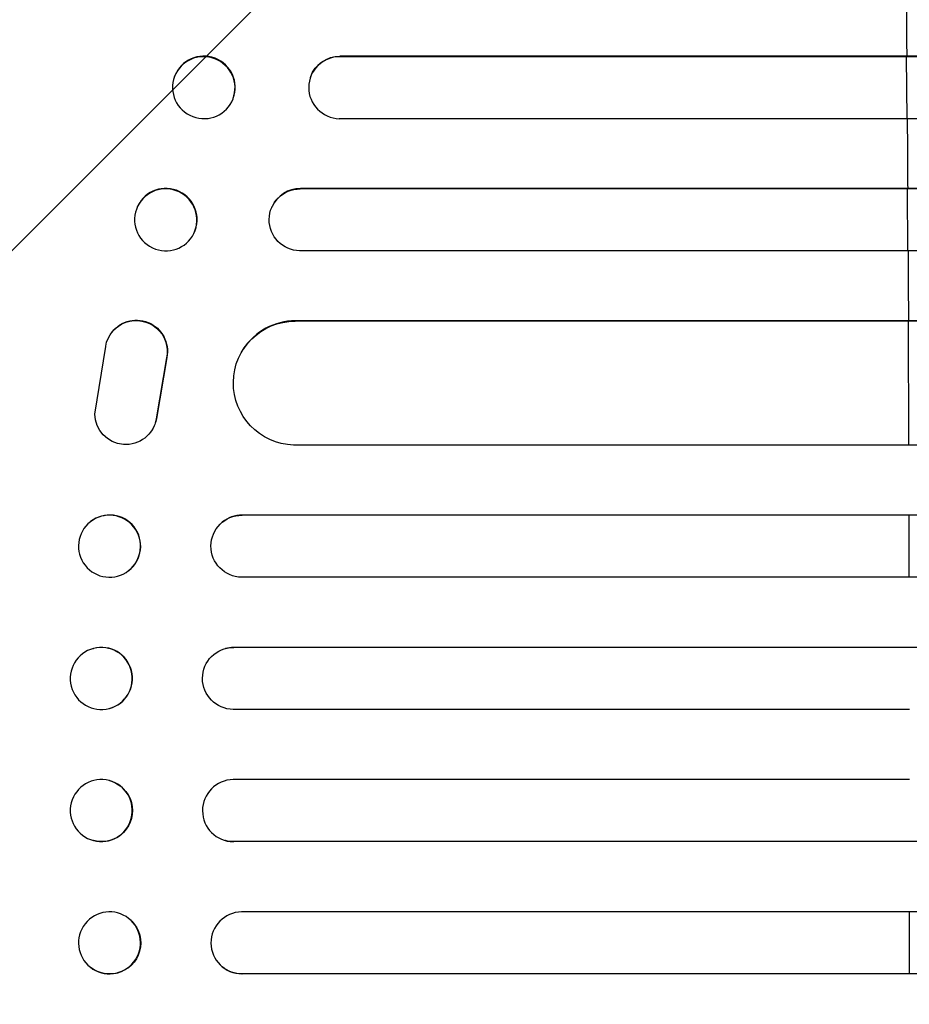
# Model space of a CAD drawing. Units: millimetres. Extents: x -4875 to 5663, y -3692 to 4503.
# Drawn here: x -2694 to -2478, y 478 to 716 of the extents above; entities that cross this region are included whole.
import ezdxf

# ---------------------------------------------------------------- set-up
doc = ezdxf.new("R2010")
doc.units = ezdxf.units.MM
doc.header["$LTSCALE"] = 20
doc.linetypes.add('HIDDEN', pattern=[9.525, 6.35, -3.175])
doc.layers.add('2d', color=230, linetype='Continuous')
doc.layers.add('EN-Free_Space_Hatch', color=10, linetype='HIDDEN')

msp = doc.modelspace()

# ---------------------------------------------------------------- hatches: boundary and pattern name
at = {"layer": 'EN-Free_Space_Hatch'}
h = msp.add_hatch(dxfattribs=at)
h.set_pattern_fill('ANSI31', color=256, scale=100)
h.set_pattern_definition([(225, (-19, 1541), (224.506, -224.506), [])])
edge = h.paths.add_edge_path()
edge.add_line((1540.82, 3369.3), (2416.55, 1852.5))
edge.add_arc((1550.52, 1352.5), 1000, -32.7517, 30, ccw=False)
edge.add_arc((1550.52, 270.5), 1000, 30, 32.75161, ccw=False)
edge.add_arc((1550.52, 270.5), 1000, 27.91416, 30, ccw=False)
edge.add_line((2434.17, 738.65), (2559.25, 510.64))
edge.add_line((2559.25, 510.64), (3857.08, 169.43))
edge.add_arc((3618.24, -801.63), 1000, 30, 76.18153, ccw=False)
edge.add_arc((3618.24, -801.63), 1000, -105.55207, 30, ccw=False)
edge.add_line((3350.12, -1765.02), (2705.51, -1585.62))
edge.add_line((2705.51, -1585.62), (2042.22, -1407.89))
edge.add_arc((2629.82, 603.34), 2095.3, 211.7064, 253.71384, ccw=False)
edge.add_line((847.23, -497.89), (707.09, -266.75))
edge.add_arc((1550.52, 270.5), 1000, 210, 212.49635, ccw=False)
edge.add_arc((1550.52, 270.5), 1000, 207.44037, 210, ccw=False)
edge.add_arc((-19, 541), 1000, 270, 313.00239, ccw=False)
edge.add_line((-19, -459), (-2874.98, -459))
edge.add_arc((-2874.98, 541), 1000, 90, 270, ccw=False)
edge.add_line((-2874.98, 1541), (-19, 1541))
edge.add_arc((-19, 541), 1000, 70.09358, 90, ccw=False)
edge.add_line((321.48, 1481.25), (-191.23, 2369.3))
edge.add_arc((674.79, 2869.3), 1000, 30, 210, ccw=False)

# ---------------------------------------------------------------- linework, layer by layer
at = {"layer": '2d'}
for p, q in [((-2616.06, 707.64), (-2616.12, 707.5)), ((-2616.12, 707.5), (-2616.12, 707.5)), ((-1867.53, 707.5), (-2616.12, 707.5)), ((-1866.92, 707.64), (-2616.06, 707.64)), ((-2478.89, 707.5), (-2478.83, 707.64)), ((-2478.77, 692.5), (-2478.89, 707.5)), ((-2656.11, 702.7), (-2656.05, 702.85)), ((-2623.2, 702.55), (-2623.14, 702.69)), ((-2641.95, 697.3), (-2641.89, 697.44)), ((-2478.77, 692.5), (-2616.24, 692.5)), ((-222.58, 692.5), (-2478.72, 692.5)), ((-2625.69, 675.5), (-2625.64, 675.62)), ((-2625.69, 675.5), (-2625.69, 675.5)), ((-2478.65, 675.5), (-2625.69, 675.5)), ((-2478.6, 675.62), (-2625.64, 675.62)), ((-2478.65, 675.5), (-2478.6, 675.62)), ((-2478.56, 660.5), (-2478.65, 675.5)), ((-221.38, 675.5), (-2478.63, 675.5)), ((-220.76, 675.62), (-2478.57, 675.62)), ((-2665.04, 671.26), (-2664.99, 671.38)), ((-2632.53, 671.09), (-2632.48, 671.21)), ((-2651.42, 664.74), (-2651.37, 664.85)), ((-1863.75, 660.5), (-2625.81, 660.5)), ((-2626.91, 643.5), (-2626.85, 643.58)), ((-1862.04, 643.58), (-2626.85, 643.58)), ((-2478.47, 643.5), (-2478.42, 643.58)), ((-2626.91, 643.49), (-2626.91, 643.5)), ((-1862.66, 643.5), (-2626.91, 643.5)), ((-2478.35, 613.5), (-2478.47, 643.5)), ((-2671.63, 640.31), (-2671.68, 640.23)), ((-2675.43, 621), (-2672.77, 637.39)), ((-2639.43, 636.73), (-2639.38, 636.81)), ((-2658.04, 634.61), (-2660.54, 619.83)), ((-2657.99, 634.69), (-2660.49, 619.91)), ((-2657.99, 634.69), (-2658.04, 634.61)), ((-2660.49, 619.91), (-2660.54, 619.83)), ((-2661.57, 617.12), (-2661.62, 617.04)), ((-2478.35, 613.5), (-2627.28, 613.5)), ((-223.28, 613.5), (-2478.34, 613.5)), ((-2639.79, 596.5), (-2639.74, 596.54)), ((-2639.79, 596.5), (-2639.79, 596.5)), ((-2478.3, 596.5), (-2639.79, 596.5)), ((-2478.24, 596.54), (-2639.74, 596.54)), ((-2478.3, 596.5), (-2478.24, 596.54)), ((-2478.26, 581.5), (-2478.3, 596.5)), ((-217.12, 596.5), (-2478.28, 596.5)), ((-2676.48, 594.91), (-2676.43, 594.95)), ((-2644.59, 594.76), (-2644.54, 594.8)), ((-2667.22, 583.09), (-2667.16, 583.14)), ((-2478.26, 581.5), (-2639.89, 581.5)), ((-216.61, 581.5), (-2478.25, 581.5)), ((-2675.74, 564.26), (-2675.68, 564.27)), ((-2643.85, 564.23), (-2643.8, 564.24)), ((-2641.84, 564.5), (-2641.79, 564.51)), ((-2641.84, 564.5), (-2641.84, 564.5)), ((-1859.88, 564.5), (-2641.84, 564.5)), ((-1859.26, 564.51), (-2641.79, 564.51)), ((-2671.94, 549.71), (-2671.88, 549.73)), ((-2478.22, 549.5), (-2641.91, 549.5)), ((-2671.88, 532.27), (-2671.94, 532.29)), ((-2478.22, 532.5), (-2641.91, 532.5)), ((-2675.68, 517.73), (-2675.74, 517.74)), ((-2643.8, 517.76), (-2643.85, 517.77)), ((-2641.84, 517.5), (-2641.84, 517.5)), ((-2641.84, 517.5), (-2641.79, 517.49)), ((-1859.88, 517.5), (-2641.84, 517.5)), ((-1859.26, 517.49), (-2641.79, 517.49)), ((-2667.16, 498.86), (-2667.22, 498.91)), ((-2478.26, 500.5), (-2639.89, 500.5)), ((-2478.26, 500.5), (-2478.3, 485.5)), ((-216.61, 500.5), (-2478.25, 500.5)), ((-2676.43, 487.05), (-2676.48, 487.09)), ((-2644.54, 487.2), (-2644.59, 487.24)), ((-2639.79, 485.5), (-2639.79, 485.5)), ((-2639.79, 485.5), (-2639.74, 485.46)), ((-2478.3, 485.5), (-2639.79, 485.5)), ((-2478.24, 485.46), (-2639.74, 485.46)), ((-2478.3, 485.5), (-2478.24, 485.46)), ((-217.12, 485.5), (-2478.28, 485.5))]:
    msp.add_line(p, q, dxfattribs=at)
for centre, major_axis, ratio, start_param, end_param in [((-2535.69, 541), (0, 1100), 0.052336, -1.418715, -1.401811), ((-2648.97, 700.14), (-7.08, 2.7), 0.987914, 3.141593, 6.283185), ((-2616.06, 700), (-7.14, 2.55), 0.988103, -1.223558, 1.886247), ((-2535.69, 541), (0, 1100), 0.052336, -1.448111, -1.43263), ((-2658.18, 668.12), (-6.81, 3.26), 0.99174, 3.141593, 6.283185), ((-2625.59, 668.11), (-6.89, 3.1), 0.991927, -1.145194, 0), ((-2535.69, 541), (0, 1100), 0.052336, -1.477406, -1.461945), ((-2626.79, 628.57), (-12.59, 8.24), 0.995453, -0.98875, 0), ((-2671.79, 589.04), (-4.63, 5.91), 0.99749, 3.141593, 6.283185), ((-2639.72, 589.04), (-4.82, 5.76), 0.997675, -0.695051, 0), ((-2673.78, 557), (-1.9, 7.27), 0.998339, 3.141593, 6.283185), ((-2641.78, 557.01), (-2.01, 7.23), 0.998523, -0.271026, 0), ((-2673.84, 525.01), (1.9, 7.27), 0.998339, 3.141593, 9.424778), ((-2641.84, 525), (2.01, 7.23), 0.998523, 0.281183, 3.412798), ((-2671.85, 493), (4.63, 5.91), 0.99749, 3.141593, 9.424778), ((-2639.78, 493), (4.82, 5.76), 0.997675, 0.712528, 3.836823)]:
    msp.add_ellipse(centre, major_axis=major_axis, ratio=ratio, start_param=start_param, end_param=end_param, dxfattribs=at)
at = {"layer": '2d', "extrusion": (0, 0, -1)}
for centre, major_axis, ratio in [((-2649.03, 700), (-7.08, 2.7), 0.987914), ((-2658.23, 668), (-6.81, 3.26), 0.99174), ((-2671.85, 589), (-4.63, 5.91), 0.99749), ((-2673.84, 556.99), (-1.9, 7.27), 0.998339)]:
    msp.add_ellipse(centre, major_axis=major_axis, ratio=ratio, dxfattribs=at)
for centre, major_axis, ratio, start_param, end_param in [((-2616.01, 700.14), (-7.14, 2.55), 0.988103, 0, 1.223375), ((-2625.65, 668), (-6.89, 3.1), 0.991927, 4.315268, 7.428561), ((-2665.37, 636.17), (-6.31, 4.06), 0.995602, -0.409315, 2.777532), ((-2665.32, 636.25), (-6.31, 4.06), 0.995602, 0, 2.777532), ((-2626.84, 628.49), (-12.59, 8.24), 0.995453, 4.163807, 7.272295), ((-2667.93, 621.1), (-6.31, 4.06), 0.995602, 2.738879, 5.695291), ((-2667.88, 621.18), (-6.31, 4.06), 0.995602, 2.738879, 3.141593), ((-2639.78, 589), (-4.82, 5.76), 0.997675, 3.854121, 6.978416), ((-2641.84, 557), (-2.01, 7.23), 0.998523, 3.422776, 6.55439), ((-2673.78, 525), (1.9, 7.27), 0.998339, 0, 3.141593), ((-2641.78, 524.99), (2.01, 7.23), 0.998523, 2.870567, 3.141593), ((-2671.79, 492.96), (4.63, 5.91), 0.99749, 0, 3.141593), ((-2639.72, 492.96), (4.82, 5.76), 0.997675, 2.446541, 3.141593)]:
    msp.add_ellipse(centre, major_axis=major_axis, ratio=ratio, start_param=start_param, end_param=end_param, dxfattribs=at)

doc.saveas('drawing.dxf')
